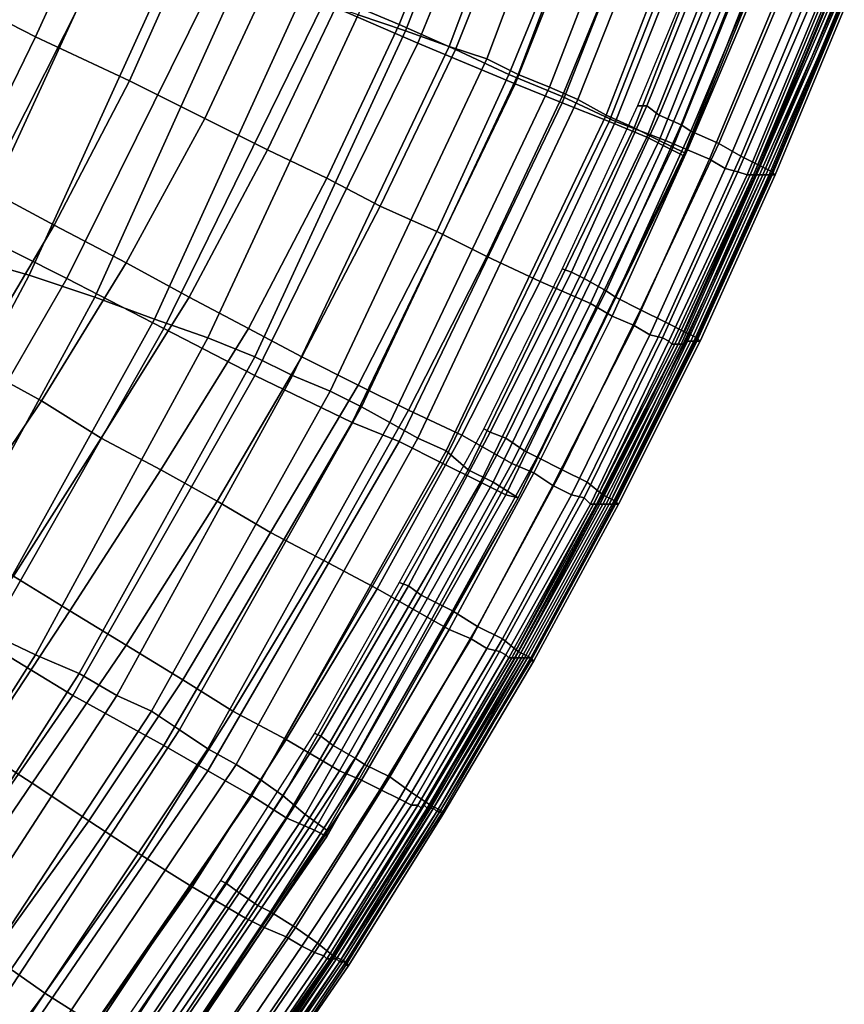
# Model space of a CAD drawing. Extents: x 0 to 0.533, y -0.181 to 0.182.
# Drawn here: x 0.494 to 0.52, y -0.098 to -0.066 of the extents above; entities that cross this region are included whole.
import ezdxf

# ---------------------------------------------------------------- set-up
doc = ezdxf.new("R2010")
doc.units = 0
doc.layers.add('COVER_1', color=7, linetype='CONTINUOUS')
doc.layers.add('PORCELAIN_1', color=7, linetype='CONTINUOUS')

msp = doc.modelspace()

# ---------------------------------------------------------------- linework, layer by layer
at = {"layer": 'COVER_1'}
for points in [[(0.4911, -0.0651, 0.4442), (0.4931, -0.0606, 0.4442), (0.4965, -0.0622, 0.4441), (0.4944, -0.0668, 0.4441)], [(0.5041, -0.0656, 0.4438), (0.5061, -0.0607, 0.4438), (0.508, -0.0614, 0.4438), (0.506, -0.0664, 0.4438)], [(0.508, -0.0614, 0.4438), (0.5098, -0.0622, 0.4437), (0.5078, -0.0672, 0.4437), (0.506, -0.0664, 0.4438)], [(0.4974, -0.0682, 0.444), (0.4944, -0.0668, 0.4441), (0.4965, -0.0622, 0.4441), (0.4995, -0.0635, 0.444)], [(0.5116, -0.0629, 0.4436), (0.5095, -0.068, 0.4436), (0.5078, -0.0672, 0.4437), (0.5098, -0.0622, 0.4437)], [(0.5112, -0.0687, 0.4436), (0.5095, -0.068, 0.4436), (0.5116, -0.0629, 0.4436), (0.5133, -0.0636, 0.4436)], [(0.502, -0.0647, 0.4439), (0.4998, -0.0694, 0.4439), (0.4974, -0.0682, 0.444), (0.4995, -0.0635, 0.444)], [(0.515, -0.0642, 0.4435), (0.5129, -0.0695, 0.4435), (0.5112, -0.0687, 0.4436), (0.5133, -0.0636, 0.4436)], [(0.5139, -0.069, 0.4246), (0.516, -0.0638, 0.4246), (0.5158, -0.0637, 0.4253), (0.5136, -0.069, 0.4253)], [(0.5139, -0.069, 0.4246), (0.5143, -0.0693, 0.4241), (0.5165, -0.064, 0.4241), (0.516, -0.0638, 0.4246)], [(0.5165, -0.064, 0.4241), (0.5143, -0.0693, 0.4241), (0.515, -0.0696, 0.4239), (0.5171, -0.0643, 0.4239)], [(0.5129, -0.0695, 0.4435), (0.515, -0.0642, 0.4435), (0.5167, -0.0649, 0.4435), (0.5145, -0.0701, 0.4435)], [(0.515, -0.0696, 0.4239), (0.5153, -0.0698, 0.4239), (0.5175, -0.0646, 0.4239), (0.5171, -0.0643, 0.4239)], [(0.5184, -0.065, 0.4241), (0.5175, -0.0646, 0.4239), (0.5153, -0.0698, 0.4239), (0.5162, -0.0702, 0.4241)], [(0.4998, -0.0694, 0.4439), (0.502, -0.0647, 0.4439), (0.5041, -0.0656, 0.4438), (0.5018, -0.0704, 0.4438)], [(0.5152, -0.0704, 0.4434), (0.5145, -0.0701, 0.4435), (0.5167, -0.0649, 0.4435), (0.5174, -0.0652, 0.4434)], [(0.4922, -0.0713, 0.4441), (0.489, -0.0696, 0.4442), (0.4911, -0.0651, 0.4442), (0.4944, -0.0668, 0.4441)], [(0.5181, -0.0654, 0.4432), (0.5159, -0.0707, 0.4431), (0.5152, -0.0704, 0.4434), (0.5174, -0.0652, 0.4434)], [(0.5169, -0.0706, 0.4245), (0.5191, -0.0653, 0.4245), (0.5184, -0.065, 0.4241), (0.5162, -0.0702, 0.4241)], [(0.5169, -0.0706, 0.4245), (0.5175, -0.0709, 0.4251), (0.5197, -0.0656, 0.4251), (0.5191, -0.0653, 0.4245)], [(0.5041, -0.0656, 0.4438), (0.506, -0.0664, 0.4438), (0.5037, -0.0713, 0.4438), (0.5018, -0.0704, 0.4438)], [(0.5159, -0.0707, 0.4431), (0.5181, -0.0654, 0.4432), (0.5187, -0.0656, 0.4427), (0.5164, -0.071, 0.4427)], [(0.5168, -0.0711, 0.4421), (0.5164, -0.071, 0.4427), (0.5187, -0.0656, 0.4427), (0.5191, -0.0658, 0.4421)], [(0.5197, -0.0656, 0.4251), (0.5175, -0.0709, 0.4251), (0.5179, -0.0711, 0.426), (0.5201, -0.0658, 0.426)], [(0.5193, -0.0659, 0.4414), (0.5171, -0.0712, 0.4414), (0.5168, -0.0711, 0.4421), (0.5191, -0.0658, 0.4421)], [(0.5171, -0.0712, 0.4414), (0.5193, -0.0659, 0.4414), (0.5194, -0.0659, 0.4406), (0.5172, -0.0712, 0.4406)], [(0.5173, -0.0712, 0.4394), (0.5172, -0.0712, 0.4406), (0.5194, -0.0659, 0.4406), (0.5195, -0.0659, 0.4394)], [(0.5173, -0.0712, 0.4382), (0.5196, -0.0659, 0.4382), (0.5196, -0.0659, 0.437), (0.5174, -0.0712, 0.437)], [(0.5196, -0.0659, 0.4382), (0.5173, -0.0712, 0.4382), (0.5173, -0.0712, 0.4394), (0.5195, -0.0659, 0.4394)], [(0.5174, -0.0712, 0.4358), (0.5174, -0.0712, 0.437), (0.5196, -0.0659, 0.437), (0.5197, -0.0659, 0.4358)], [(0.5198, -0.066, 0.4346), (0.5175, -0.0712, 0.4347), (0.5174, -0.0712, 0.4358), (0.5197, -0.0659, 0.4358)], [(0.5175, -0.0712, 0.4347), (0.5198, -0.066, 0.4346), (0.5198, -0.0659, 0.4335), (0.5176, -0.0712, 0.4335)], [(0.5198, -0.0659, 0.4335), (0.5199, -0.0659, 0.4324), (0.5176, -0.0712, 0.4324), (0.5176, -0.0712, 0.4335)], [(0.52, -0.066, 0.4313), (0.5177, -0.0712, 0.4313), (0.5176, -0.0712, 0.4324), (0.5199, -0.0659, 0.4324)], [(0.5177, -0.0712, 0.4313), (0.52, -0.066, 0.4313), (0.52, -0.0659, 0.4302), (0.5178, -0.0712, 0.4303)], [(0.5178, -0.0712, 0.4303), (0.52, -0.0659, 0.4302), (0.5201, -0.0659, 0.4292), (0.5179, -0.0712, 0.4292)], [(0.5179, -0.0711, 0.426), (0.518, -0.0712, 0.4271), (0.5202, -0.0659, 0.427), (0.5201, -0.0658, 0.426)], [(0.5179, -0.0712, 0.4281), (0.5179, -0.0712, 0.4292), (0.5201, -0.0659, 0.4292), (0.5201, -0.0659, 0.4281)], [(0.5202, -0.0659, 0.427), (0.518, -0.0712, 0.4271), (0.5179, -0.0712, 0.4281), (0.5201, -0.0659, 0.4281)], [(0.5078, -0.0672, 0.4437), (0.5054, -0.0722, 0.4437), (0.5037, -0.0713, 0.4438), (0.506, -0.0664, 0.4438)], [(0.4974, -0.0682, 0.444), (0.495, -0.0728, 0.444), (0.4922, -0.0713, 0.4441), (0.4944, -0.0668, 0.4441)], [(0.5072, -0.073, 0.4437), (0.5054, -0.0722, 0.4437), (0.5078, -0.0672, 0.4437), (0.5095, -0.068, 0.4436)], [(0.5112, -0.0687, 0.4436), (0.5088, -0.0738, 0.4436), (0.5072, -0.073, 0.4437), (0.5095, -0.068, 0.4436)], [(0.495, -0.0728, 0.444), (0.4974, -0.0682, 0.444), (0.4998, -0.0694, 0.4439), (0.4973, -0.074, 0.4439)], [(0.5088, -0.0738, 0.4436), (0.5112, -0.0687, 0.4436), (0.5129, -0.0695, 0.4435), (0.5105, -0.0746, 0.4435)], [(0.5139, -0.069, 0.4246), (0.5136, -0.069, 0.4253), (0.5112, -0.0742, 0.4253), (0.5115, -0.0743, 0.4246)], [(0.5119, -0.0745, 0.4241), (0.5143, -0.0693, 0.4241), (0.5139, -0.069, 0.4246), (0.5115, -0.0743, 0.4246)], [(0.5143, -0.0693, 0.4241), (0.5119, -0.0745, 0.4241), (0.5126, -0.0749, 0.4239), (0.515, -0.0696, 0.4239)], [(0.4998, -0.0694, 0.4439), (0.5018, -0.0704, 0.4438), (0.4993, -0.0751, 0.4439), (0.4973, -0.074, 0.4439)], [(0.5121, -0.0753, 0.4435), (0.5105, -0.0746, 0.4435), (0.5129, -0.0695, 0.4435), (0.5145, -0.0701, 0.4435)], [(0.5126, -0.0749, 0.4239), (0.5129, -0.0751, 0.4239), (0.5153, -0.0698, 0.4239), (0.515, -0.0696, 0.4239)], [(0.5153, -0.0698, 0.4239), (0.5129, -0.0751, 0.4239), (0.5137, -0.0755, 0.4241), (0.5162, -0.0702, 0.4241)], [(0.5152, -0.0704, 0.4434), (0.5128, -0.0757, 0.4434), (0.5121, -0.0753, 0.4435), (0.5145, -0.0701, 0.4435)], [(0.5169, -0.0706, 0.4245), (0.5162, -0.0702, 0.4241), (0.5137, -0.0755, 0.4241), (0.5145, -0.0759, 0.4245)], [(0.5037, -0.0713, 0.4438), (0.5012, -0.0761, 0.4438), (0.4993, -0.0751, 0.4439), (0.5018, -0.0704, 0.4438)], [(0.5128, -0.0757, 0.4434), (0.5152, -0.0704, 0.4434), (0.5159, -0.0707, 0.4431), (0.5135, -0.076, 0.4431)], [(0.5151, -0.0762, 0.4252), (0.5175, -0.0709, 0.4251), (0.5169, -0.0706, 0.4245), (0.5145, -0.0759, 0.4245)], [(0.514, -0.0763, 0.4427), (0.5135, -0.076, 0.4431), (0.5159, -0.0707, 0.4431), (0.5164, -0.071, 0.4427)], [(0.5175, -0.0709, 0.4251), (0.5151, -0.0762, 0.4252), (0.5155, -0.0764, 0.426), (0.5179, -0.0711, 0.426)], [(0.5168, -0.0711, 0.4421), (0.5144, -0.0764, 0.4421), (0.514, -0.0763, 0.4427), (0.5164, -0.071, 0.4427)], [(0.5144, -0.0764, 0.4421), (0.5168, -0.0711, 0.4421), (0.5171, -0.0712, 0.4414), (0.5146, -0.0765, 0.4414)], [(0.5147, -0.0766, 0.4406), (0.5146, -0.0765, 0.4414), (0.5171, -0.0712, 0.4414), (0.5172, -0.0712, 0.4406)], [(0.5173, -0.0712, 0.4394), (0.5148, -0.0766, 0.4394), (0.5147, -0.0766, 0.4406), (0.5172, -0.0712, 0.4406)], [(0.5148, -0.0766, 0.4394), (0.5173, -0.0712, 0.4394), (0.5173, -0.0712, 0.4382), (0.5149, -0.0766, 0.4382)], [(0.5149, -0.0766, 0.4371), (0.5149, -0.0766, 0.4382), (0.5173, -0.0712, 0.4382), (0.5174, -0.0712, 0.437)], [(0.5174, -0.0712, 0.4358), (0.515, -0.0766, 0.4359), (0.5149, -0.0766, 0.4371), (0.5174, -0.0712, 0.437)], [(0.515, -0.0766, 0.4359), (0.5174, -0.0712, 0.4358), (0.5175, -0.0712, 0.4347), (0.5151, -0.0766, 0.4347)], [(0.5175, -0.0712, 0.4347), (0.5176, -0.0712, 0.4335), (0.5151, -0.0765, 0.4336), (0.5151, -0.0766, 0.4347)], [(0.5176, -0.0712, 0.4324), (0.5152, -0.0765, 0.4325), (0.5151, -0.0765, 0.4336), (0.5176, -0.0712, 0.4335)], [(0.5152, -0.0765, 0.4325), (0.5176, -0.0712, 0.4324), (0.5177, -0.0712, 0.4313), (0.5153, -0.0765, 0.4314)], [(0.5153, -0.0765, 0.4314), (0.5177, -0.0712, 0.4313), (0.5178, -0.0712, 0.4303), (0.5154, -0.0765, 0.4303)], [(0.5154, -0.0765, 0.4292), (0.5154, -0.0765, 0.4303), (0.5178, -0.0712, 0.4303), (0.5179, -0.0712, 0.4292)], [(0.5179, -0.0712, 0.4281), (0.5155, -0.0765, 0.4281), (0.5154, -0.0765, 0.4292), (0.5179, -0.0712, 0.4292)], [(0.5155, -0.0764, 0.426), (0.5156, -0.0765, 0.4271), (0.518, -0.0712, 0.4271), (0.5179, -0.0711, 0.426)], [(0.5155, -0.0765, 0.4281), (0.5179, -0.0712, 0.4281), (0.518, -0.0712, 0.4271), (0.5156, -0.0765, 0.4271)], [(0.4897, -0.0757, 0.4441), (0.4922, -0.0713, 0.4441), (0.495, -0.0728, 0.444), (0.4924, -0.0772, 0.444)], [(0.5029, -0.077, 0.4437), (0.5012, -0.0761, 0.4438), (0.5037, -0.0713, 0.4438), (0.5054, -0.0722, 0.4437)], [(0.5072, -0.073, 0.4437), (0.5047, -0.0779, 0.4437), (0.5029, -0.077, 0.4437), (0.5054, -0.0722, 0.4437)], [(0.495, -0.0728, 0.444), (0.4973, -0.074, 0.4439), (0.4946, -0.0784, 0.4439), (0.4924, -0.0772, 0.444)], [(0.5047, -0.0779, 0.4437), (0.5072, -0.073, 0.4437), (0.5088, -0.0738, 0.4436), (0.5063, -0.0787, 0.4436)], [(0.4993, -0.0751, 0.4439), (0.4965, -0.0796, 0.4439), (0.4946, -0.0784, 0.4439), (0.4973, -0.074, 0.4439)], [(0.508, -0.0795, 0.4436), (0.5063, -0.0787, 0.4436), (0.5088, -0.0738, 0.4436), (0.5105, -0.0746, 0.4435)], [(0.5089, -0.0794, 0.4246), (0.5115, -0.0743, 0.4246), (0.5112, -0.0742, 0.4253), (0.5087, -0.0793, 0.4253)], [(0.5089, -0.0794, 0.4246), (0.5094, -0.0796, 0.4241), (0.5119, -0.0745, 0.4241), (0.5115, -0.0743, 0.4246)], [(0.5121, -0.0753, 0.4435), (0.5096, -0.0804, 0.4435), (0.508, -0.0795, 0.4436), (0.5105, -0.0746, 0.4435)], [(0.5119, -0.0745, 0.4241), (0.5094, -0.0796, 0.4241), (0.51, -0.08, 0.4239), (0.5126, -0.0749, 0.4239)], [(0.51, -0.08, 0.4239), (0.5104, -0.0802, 0.4239), (0.5129, -0.0751, 0.4239), (0.5126, -0.0749, 0.4239)], [(0.4984, -0.0806, 0.4438), (0.4965, -0.0796, 0.4439), (0.4993, -0.0751, 0.4439), (0.5012, -0.0761, 0.4438)], [(0.5096, -0.0804, 0.4435), (0.5121, -0.0753, 0.4435), (0.5128, -0.0757, 0.4434), (0.5103, -0.0807, 0.4434)], [(0.5129, -0.0751, 0.4239), (0.5104, -0.0802, 0.4239), (0.5112, -0.0806, 0.4241), (0.5137, -0.0755, 0.4241)], [(0.5137, -0.0755, 0.4241), (0.5112, -0.0806, 0.4241), (0.512, -0.081, 0.4245), (0.5145, -0.0759, 0.4245)], [(0.5109, -0.0811, 0.4431), (0.5103, -0.0807, 0.4434), (0.5128, -0.0757, 0.4434), (0.5135, -0.076, 0.4431)], [(0.5151, -0.0762, 0.4252), (0.5145, -0.0759, 0.4245), (0.512, -0.081, 0.4245), (0.5125, -0.0814, 0.4252)], [(0.5029, -0.077, 0.4437), (0.5002, -0.0816, 0.4437), (0.4984, -0.0806, 0.4438), (0.5012, -0.0761, 0.4438)], [(0.514, -0.0763, 0.4427), (0.5115, -0.0814, 0.4427), (0.5109, -0.0811, 0.4431), (0.5135, -0.076, 0.4431)], [(0.5115, -0.0814, 0.4427), (0.514, -0.0763, 0.4427), (0.5144, -0.0764, 0.4421), (0.5119, -0.0815, 0.4421)], [(0.5129, -0.0816, 0.4261), (0.5155, -0.0764, 0.426), (0.5151, -0.0762, 0.4252), (0.5125, -0.0814, 0.4252)], [(0.5121, -0.0817, 0.4414), (0.5119, -0.0815, 0.4421), (0.5144, -0.0764, 0.4421), (0.5146, -0.0765, 0.4414)], [(0.5147, -0.0766, 0.4406), (0.5122, -0.0817, 0.4407), (0.5121, -0.0817, 0.4414), (0.5146, -0.0765, 0.4414)], [(0.5123, -0.0817, 0.4383), (0.5122, -0.0817, 0.4395), (0.5148, -0.0766, 0.4394), (0.5149, -0.0766, 0.4382)], [(0.5122, -0.0817, 0.4407), (0.5147, -0.0766, 0.4406), (0.5148, -0.0766, 0.4394), (0.5122, -0.0817, 0.4395)], [(0.5149, -0.0766, 0.4371), (0.5124, -0.0817, 0.4371), (0.5123, -0.0817, 0.4383), (0.5149, -0.0766, 0.4382)], [(0.5124, -0.0817, 0.4371), (0.5149, -0.0766, 0.4371), (0.515, -0.0766, 0.4359), (0.5124, -0.0817, 0.4359)], [(0.515, -0.0766, 0.4359), (0.5151, -0.0766, 0.4347), (0.5125, -0.0817, 0.4347), (0.5124, -0.0817, 0.4359)], [(0.5151, -0.0765, 0.4336), (0.5126, -0.0817, 0.4336), (0.5125, -0.0817, 0.4347), (0.5151, -0.0766, 0.4347)], [(0.5126, -0.0817, 0.4336), (0.5151, -0.0765, 0.4336), (0.5152, -0.0765, 0.4325), (0.5127, -0.0817, 0.4325)], [(0.5128, -0.0817, 0.4303), (0.5127, -0.0817, 0.4314), (0.5153, -0.0765, 0.4314), (0.5154, -0.0765, 0.4303)], [(0.5127, -0.0817, 0.4325), (0.5152, -0.0765, 0.4325), (0.5153, -0.0765, 0.4314), (0.5127, -0.0817, 0.4314)], [(0.5154, -0.0765, 0.4292), (0.5129, -0.0817, 0.4292), (0.5128, -0.0817, 0.4303), (0.5154, -0.0765, 0.4303)], [(0.5155, -0.0764, 0.426), (0.5129, -0.0816, 0.4261), (0.513, -0.0817, 0.4271), (0.5156, -0.0765, 0.4271)], [(0.513, -0.0817, 0.4271), (0.5129, -0.0817, 0.4281), (0.5155, -0.0765, 0.4281), (0.5156, -0.0765, 0.4271)], [(0.5129, -0.0817, 0.4292), (0.5154, -0.0765, 0.4292), (0.5155, -0.0765, 0.4281), (0.5129, -0.0817, 0.4281)], [(0.4946, -0.0784, 0.4439), (0.4917, -0.0827, 0.444), (0.4896, -0.0814, 0.4441), (0.4924, -0.0772, 0.444)], [(0.5002, -0.0816, 0.4437), (0.5029, -0.077, 0.4437), (0.5047, -0.0779, 0.4437), (0.5019, -0.0826, 0.4437)], [(0.5036, -0.0835, 0.4436), (0.5019, -0.0826, 0.4437), (0.5047, -0.0779, 0.4437), (0.5063, -0.0787, 0.4436)], [(0.4937, -0.084, 0.4439), (0.4917, -0.0827, 0.444), (0.4946, -0.0784, 0.4439), (0.4965, -0.0796, 0.4439)], [(0.508, -0.0795, 0.4436), (0.5053, -0.0844, 0.4436), (0.5036, -0.0835, 0.4436), (0.5063, -0.0787, 0.4436)], [(0.5089, -0.0794, 0.4246), (0.5087, -0.0793, 0.4253), (0.506, -0.0842, 0.4253), (0.5063, -0.0843, 0.4246)], [(0.5067, -0.0846, 0.4241), (0.5094, -0.0796, 0.4241), (0.5089, -0.0794, 0.4246), (0.5063, -0.0843, 0.4246)], [(0.4984, -0.0806, 0.4438), (0.4955, -0.0851, 0.4438), (0.4937, -0.084, 0.4439), (0.4965, -0.0796, 0.4439)], [(0.5053, -0.0844, 0.4436), (0.508, -0.0795, 0.4436), (0.5096, -0.0804, 0.4435), (0.5069, -0.0853, 0.4435)], [(0.5094, -0.0796, 0.4241), (0.5067, -0.0846, 0.4241), (0.5073, -0.0849, 0.4239), (0.51, -0.08, 0.4239)], [(0.5073, -0.0849, 0.4239), (0.5077, -0.0851, 0.4239), (0.5104, -0.0802, 0.4239), (0.51, -0.08, 0.4239)], [(0.5085, -0.0856, 0.4241), (0.5112, -0.0806, 0.4241), (0.5104, -0.0802, 0.4239), (0.5077, -0.0851, 0.4239)], [(0.4955, -0.0851, 0.4438), (0.4984, -0.0806, 0.4438), (0.5002, -0.0816, 0.4437), (0.4973, -0.0862, 0.4438)], [(0.5076, -0.0857, 0.4434), (0.5069, -0.0853, 0.4435), (0.5096, -0.0804, 0.4435), (0.5103, -0.0807, 0.4434)], [(0.5112, -0.0806, 0.4241), (0.5085, -0.0856, 0.4241), (0.5093, -0.086, 0.4245), (0.512, -0.081, 0.4245)], [(0.5109, -0.0811, 0.4431), (0.5083, -0.086, 0.4431), (0.5076, -0.0857, 0.4434), (0.5103, -0.0807, 0.4434)], [(0.512, -0.081, 0.4245), (0.5093, -0.086, 0.4245), (0.5098, -0.0864, 0.4252), (0.5125, -0.0814, 0.4252)], [(0.5083, -0.086, 0.4431), (0.5109, -0.0811, 0.4431), (0.5115, -0.0814, 0.4427), (0.5088, -0.0863, 0.4427)], [(0.4991, -0.0873, 0.4437), (0.4973, -0.0862, 0.4438), (0.5002, -0.0816, 0.4437), (0.5019, -0.0826, 0.4437)], [(0.5092, -0.0864, 0.4421), (0.5088, -0.0863, 0.4427), (0.5115, -0.0814, 0.4427), (0.5119, -0.0815, 0.4421)], [(0.5121, -0.0817, 0.4414), (0.5094, -0.0865, 0.4414), (0.5092, -0.0864, 0.4421), (0.5119, -0.0815, 0.4421)], [(0.5129, -0.0816, 0.4261), (0.5125, -0.0814, 0.4252), (0.5098, -0.0864, 0.4252), (0.5102, -0.0866, 0.4261)], [(0.5103, -0.0867, 0.4271), (0.513, -0.0817, 0.4271), (0.5129, -0.0816, 0.4261), (0.5102, -0.0866, 0.4261)], [(0.5094, -0.0865, 0.4414), (0.5121, -0.0817, 0.4414), (0.5122, -0.0817, 0.4407), (0.5095, -0.0866, 0.4407)], [(0.5096, -0.0866, 0.4395), (0.5095, -0.0866, 0.4407), (0.5122, -0.0817, 0.4407), (0.5122, -0.0817, 0.4395)], [(0.5096, -0.0866, 0.4383), (0.5123, -0.0817, 0.4383), (0.5124, -0.0817, 0.4371), (0.5097, -0.0866, 0.4371)], [(0.5123, -0.0817, 0.4383), (0.5096, -0.0866, 0.4383), (0.5096, -0.0866, 0.4395), (0.5122, -0.0817, 0.4395)], [(0.5124, -0.0817, 0.4371), (0.5124, -0.0817, 0.4359), (0.5098, -0.0866, 0.436), (0.5097, -0.0866, 0.4371)], [(0.5125, -0.0817, 0.4347), (0.5098, -0.0866, 0.4348), (0.5098, -0.0866, 0.436), (0.5124, -0.0817, 0.4359)], [(0.5098, -0.0866, 0.4348), (0.5125, -0.0817, 0.4347), (0.5126, -0.0817, 0.4336), (0.5099, -0.0866, 0.4337)], [(0.5099, -0.0866, 0.4337), (0.5126, -0.0817, 0.4336), (0.5127, -0.0817, 0.4325), (0.51, -0.0866, 0.4325)], [(0.51, -0.0866, 0.4314), (0.51, -0.0866, 0.4325), (0.5127, -0.0817, 0.4325), (0.5127, -0.0817, 0.4314)], [(0.5128, -0.0817, 0.4303), (0.5101, -0.0866, 0.4303), (0.51, -0.0866, 0.4314), (0.5127, -0.0817, 0.4314)], [(0.5101, -0.0866, 0.4303), (0.5128, -0.0817, 0.4303), (0.5129, -0.0817, 0.4292), (0.5102, -0.0866, 0.4293)], [(0.5102, -0.0867, 0.4282), (0.5102, -0.0866, 0.4293), (0.5129, -0.0817, 0.4292), (0.5129, -0.0817, 0.4281)], [(0.513, -0.0817, 0.4271), (0.5103, -0.0867, 0.4271), (0.5102, -0.0867, 0.4282), (0.5129, -0.0817, 0.4281)], [(0.5036, -0.0835, 0.4436), (0.5007, -0.0883, 0.4436), (0.4991, -0.0873, 0.4437), (0.5019, -0.0826, 0.4437)], [(0.5007, -0.0883, 0.4436), (0.5036, -0.0835, 0.4436), (0.5053, -0.0844, 0.4436), (0.5024, -0.0892, 0.4436)], [(0.4907, -0.0883, 0.4439), (0.4937, -0.084, 0.4439), (0.4955, -0.0851, 0.4438), (0.4926, -0.0895, 0.4439)], [(0.5041, -0.0902, 0.4435), (0.5024, -0.0892, 0.4436), (0.5053, -0.0844, 0.4436), (0.5069, -0.0853, 0.4435)], [(0.506, -0.0842, 0.4253), (0.5033, -0.089, 0.4253), (0.5035, -0.0891, 0.4246), (0.5063, -0.0843, 0.4246)], [(0.5067, -0.0846, 0.4241), (0.5063, -0.0843, 0.4246), (0.5035, -0.0891, 0.4246), (0.5039, -0.0894, 0.4241)], [(0.5046, -0.0898, 0.4239), (0.5073, -0.0849, 0.4239), (0.5067, -0.0846, 0.4241), (0.5039, -0.0894, 0.4241)], [(0.5073, -0.0849, 0.4239), (0.5046, -0.0898, 0.4239), (0.5049, -0.09, 0.4239), (0.5077, -0.0851, 0.4239)], [(0.4943, -0.0906, 0.4438), (0.4926, -0.0895, 0.4439), (0.4955, -0.0851, 0.4438), (0.4973, -0.0862, 0.4438)], [(0.5076, -0.0857, 0.4434), (0.5048, -0.0905, 0.4434), (0.5041, -0.0902, 0.4435), (0.5069, -0.0853, 0.4435)], [(0.5049, -0.09, 0.4239), (0.5057, -0.0904, 0.4241), (0.5085, -0.0856, 0.4241), (0.5077, -0.0851, 0.4239)], [(0.5048, -0.0905, 0.4434), (0.5076, -0.0857, 0.4434), (0.5083, -0.086, 0.4431), (0.5054, -0.0908, 0.4431)], [(0.5064, -0.0909, 0.4245), (0.5093, -0.086, 0.4245), (0.5085, -0.0856, 0.4241), (0.5057, -0.0904, 0.4241)], [(0.506, -0.0911, 0.4427), (0.5054, -0.0908, 0.4431), (0.5083, -0.086, 0.4431), (0.5088, -0.0863, 0.4427)], [(0.5093, -0.086, 0.4245), (0.5064, -0.0909, 0.4245), (0.507, -0.0913, 0.4252), (0.5098, -0.0864, 0.4252)], [(0.4991, -0.0873, 0.4437), (0.4961, -0.0918, 0.4437), (0.4943, -0.0906, 0.4438), (0.4973, -0.0862, 0.4438)], [(0.5092, -0.0864, 0.4421), (0.5064, -0.0913, 0.4421), (0.506, -0.0911, 0.4427), (0.5088, -0.0863, 0.4427)], [(0.5064, -0.0913, 0.4421), (0.5092, -0.0864, 0.4421), (0.5094, -0.0865, 0.4414), (0.5066, -0.0913, 0.4414)], [(0.5067, -0.0914, 0.4407), (0.5066, -0.0913, 0.4414), (0.5094, -0.0865, 0.4414), (0.5095, -0.0866, 0.4407)], [(0.5096, -0.0866, 0.4395), (0.5068, -0.0913, 0.4395), (0.5067, -0.0914, 0.4407), (0.5095, -0.0866, 0.4407)], [(0.5068, -0.0913, 0.4395), (0.5096, -0.0866, 0.4395), (0.5096, -0.0866, 0.4383), (0.5068, -0.0913, 0.4383)], [(0.5096, -0.0866, 0.4383), (0.5097, -0.0866, 0.4371), (0.5069, -0.0914, 0.4372), (0.5068, -0.0913, 0.4383)], [(0.5098, -0.0866, 0.436), (0.5069, -0.0914, 0.436), (0.5069, -0.0914, 0.4372), (0.5097, -0.0866, 0.4371)], [(0.5069, -0.0914, 0.436), (0.5098, -0.0866, 0.436), (0.5098, -0.0866, 0.4348), (0.507, -0.0914, 0.4348)], [(0.5098, -0.0864, 0.4252), (0.507, -0.0913, 0.4252), (0.5074, -0.0915, 0.4261), (0.5102, -0.0866, 0.4261)], [(0.507, -0.0914, 0.4348), (0.5098, -0.0866, 0.4348), (0.5099, -0.0866, 0.4337), (0.5071, -0.0914, 0.4337)], [(0.5071, -0.0914, 0.4326), (0.5071, -0.0914, 0.4337), (0.5099, -0.0866, 0.4337), (0.51, -0.0866, 0.4325)], [(0.51, -0.0866, 0.4314), (0.5072, -0.0915, 0.4315), (0.5071, -0.0914, 0.4326), (0.51, -0.0866, 0.4325)], [(0.5073, -0.0915, 0.4293), (0.5072, -0.0915, 0.4304), (0.5101, -0.0866, 0.4303), (0.5102, -0.0866, 0.4293)], [(0.5072, -0.0915, 0.4315), (0.51, -0.0866, 0.4314), (0.5101, -0.0866, 0.4303), (0.5072, -0.0915, 0.4304)], [(0.5102, -0.0867, 0.4282), (0.5073, -0.0915, 0.4282), (0.5073, -0.0915, 0.4293), (0.5102, -0.0866, 0.4293)], [(0.5103, -0.0867, 0.4271), (0.5102, -0.0866, 0.4261), (0.5074, -0.0915, 0.4261), (0.5074, -0.0916, 0.4271)], [(0.5073, -0.0915, 0.4282), (0.5102, -0.0867, 0.4282), (0.5103, -0.0867, 0.4271), (0.5074, -0.0916, 0.4271)], [(0.4961, -0.0918, 0.4437), (0.4991, -0.0873, 0.4437), (0.5007, -0.0883, 0.4436), (0.4978, -0.0929, 0.4437)], [(0.4994, -0.0939, 0.4436), (0.4978, -0.0929, 0.4437), (0.5007, -0.0883, 0.4436), (0.5024, -0.0892, 0.4436)], [(0.5003, -0.0937, 0.4253), (0.5005, -0.0938, 0.4246), (0.5035, -0.0891, 0.4246), (0.5033, -0.089, 0.4253)], [(0.5035, -0.0891, 0.4246), (0.5005, -0.0938, 0.4246), (0.5009, -0.0941, 0.4241), (0.5039, -0.0894, 0.4241)], [(0.5041, -0.0902, 0.4435), (0.5011, -0.0949, 0.4435), (0.4994, -0.0939, 0.4436), (0.5024, -0.0892, 0.4436)], [(0.5046, -0.0898, 0.4239), (0.5039, -0.0894, 0.4241), (0.5009, -0.0941, 0.4241), (0.5015, -0.0945, 0.4239)], [(0.4943, -0.0906, 0.4438), (0.4913, -0.095, 0.4438), (0.4895, -0.0937, 0.4439), (0.4926, -0.0895, 0.4439)], [(0.5019, -0.0947, 0.4239), (0.5049, -0.09, 0.4239), (0.5046, -0.0898, 0.4239), (0.5015, -0.0945, 0.4239)], [(0.5049, -0.09, 0.4239), (0.5019, -0.0947, 0.4239), (0.5027, -0.0952, 0.4241), (0.5057, -0.0904, 0.4241)], [(0.5011, -0.0949, 0.4435), (0.5041, -0.0902, 0.4435), (0.5048, -0.0905, 0.4434), (0.5017, -0.0952, 0.4434)], [(0.5027, -0.0952, 0.4241), (0.5034, -0.0957, 0.4245), (0.5064, -0.0909, 0.4245), (0.5057, -0.0904, 0.4241)], [(0.4913, -0.095, 0.4438), (0.4943, -0.0906, 0.4438), (0.4961, -0.0918, 0.4437), (0.493, -0.0961, 0.4438)], [(0.5024, -0.0955, 0.4432), (0.5017, -0.0952, 0.4434), (0.5048, -0.0905, 0.4434), (0.5054, -0.0908, 0.4431)], [(0.506, -0.0911, 0.4427), (0.5029, -0.0958, 0.4428), (0.5024, -0.0955, 0.4432), (0.5054, -0.0908, 0.4431)], [(0.5039, -0.0961, 0.4252), (0.507, -0.0913, 0.4252), (0.5064, -0.0909, 0.4245), (0.5034, -0.0957, 0.4245)], [(0.5029, -0.0958, 0.4428), (0.506, -0.0911, 0.4427), (0.5064, -0.0913, 0.4421), (0.5033, -0.096, 0.4422)], [(0.5036, -0.0961, 0.4414), (0.5033, -0.096, 0.4422), (0.5064, -0.0913, 0.4421), (0.5066, -0.0913, 0.4414)], [(0.5067, -0.0914, 0.4407), (0.5037, -0.0962, 0.4407), (0.5036, -0.0961, 0.4414), (0.5066, -0.0913, 0.4414)], [(0.5037, -0.0962, 0.4407), (0.5067, -0.0914, 0.4407), (0.5068, -0.0913, 0.4395), (0.5038, -0.0962, 0.4395)], [(0.5068, -0.0913, 0.4395), (0.5068, -0.0913, 0.4383), (0.5038, -0.0962, 0.4383), (0.5038, -0.0962, 0.4395)], [(0.5069, -0.0914, 0.4372), (0.5039, -0.0962, 0.4372), (0.5038, -0.0962, 0.4383), (0.5068, -0.0913, 0.4383)], [(0.507, -0.0913, 0.4252), (0.5039, -0.0961, 0.4252), (0.5043, -0.0963, 0.4261), (0.5074, -0.0915, 0.4261)], [(0.5039, -0.0962, 0.436), (0.5069, -0.0914, 0.436), (0.507, -0.0914, 0.4348), (0.504, -0.0962, 0.4348)], [(0.5039, -0.0962, 0.4372), (0.5069, -0.0914, 0.4372), (0.5069, -0.0914, 0.436), (0.5039, -0.0962, 0.436)], [(0.504, -0.0962, 0.4337), (0.504, -0.0962, 0.4348), (0.507, -0.0914, 0.4348), (0.5071, -0.0914, 0.4337)], [(0.5071, -0.0914, 0.4326), (0.5041, -0.0963, 0.4326), (0.504, -0.0962, 0.4337), (0.5071, -0.0914, 0.4337)], [(0.5041, -0.0963, 0.4326), (0.5071, -0.0914, 0.4326), (0.5072, -0.0915, 0.4315), (0.5041, -0.0963, 0.4315)], [(0.5042, -0.0963, 0.4304), (0.5041, -0.0963, 0.4315), (0.5072, -0.0915, 0.4315), (0.5072, -0.0915, 0.4304)], [(0.5073, -0.0915, 0.4293), (0.5043, -0.0963, 0.4293), (0.5042, -0.0963, 0.4304), (0.5072, -0.0915, 0.4304)], [(0.5043, -0.0963, 0.4293), (0.5073, -0.0915, 0.4293), (0.5073, -0.0915, 0.4282), (0.5043, -0.0964, 0.4282)], [(0.5073, -0.0915, 0.4282), (0.5074, -0.0916, 0.4271), (0.5044, -0.0964, 0.4271), (0.5043, -0.0964, 0.4282)], [(0.5074, -0.0915, 0.4261), (0.5043, -0.0963, 0.4261), (0.5044, -0.0964, 0.4271), (0.5074, -0.0916, 0.4271)], [(0.4947, -0.0973, 0.4437), (0.493, -0.0961, 0.4438), (0.4961, -0.0918, 0.4437), (0.4978, -0.0929, 0.4437)], [(0.4994, -0.0939, 0.4436), (0.4963, -0.0983, 0.4436), (0.4947, -0.0973, 0.4437), (0.4978, -0.0929, 0.4437)], [(0.4971, -0.0984, 0.4253), (0.4973, -0.0985, 0.4246), (0.5005, -0.0938, 0.4246), (0.5003, -0.0937, 0.4253)], [(0.4977, -0.0988, 0.4241), (0.5009, -0.0941, 0.4241), (0.5005, -0.0938, 0.4246), (0.4973, -0.0985, 0.4246)], [(0.4963, -0.0983, 0.4436), (0.4994, -0.0939, 0.4436), (0.5011, -0.0949, 0.4435), (0.498, -0.0994, 0.4436)], [(0.5009, -0.0941, 0.4241), (0.4977, -0.0988, 0.4241), (0.4983, -0.0993, 0.4239), (0.5015, -0.0945, 0.4239)], [(0.5019, -0.0947, 0.4239), (0.5015, -0.0945, 0.4239), (0.4983, -0.0993, 0.4239), (0.4987, -0.0995, 0.4239)], [(0.4994, -0.1, 0.4241), (0.5027, -0.0952, 0.4241), (0.5019, -0.0947, 0.4239), (0.4987, -0.0995, 0.4239)], [(0.4986, -0.0998, 0.4434), (0.498, -0.0994, 0.4436), (0.5011, -0.0949, 0.4435), (0.5017, -0.0952, 0.4434)], [(0.5024, -0.0955, 0.4432), (0.4992, -0.1002, 0.4432), (0.4986, -0.0998, 0.4434), (0.5017, -0.0952, 0.4434)], [(0.5027, -0.0952, 0.4241), (0.4994, -0.1, 0.4241), (0.5001, -0.1005, 0.4245), (0.5034, -0.0957, 0.4245)], [(0.4992, -0.1002, 0.4432), (0.5024, -0.0955, 0.4432), (0.5029, -0.0958, 0.4428), (0.4997, -0.1005, 0.4428)], [(0.5001, -0.1005, 0.4245), (0.5007, -0.1009, 0.4252), (0.5039, -0.0961, 0.4252), (0.5034, -0.0957, 0.4245)], [(0.5001, -0.1007, 0.4422), (0.4997, -0.1005, 0.4428), (0.5029, -0.0958, 0.4428), (0.5033, -0.096, 0.4422)], [(0.5036, -0.0961, 0.4414), (0.5003, -0.1009, 0.4415), (0.5001, -0.1007, 0.4422), (0.5033, -0.096, 0.4422)], [(0.4947, -0.0973, 0.4437), (0.4915, -0.1016, 0.4437), (0.4899, -0.1004, 0.4438), (0.493, -0.0961, 0.4438)], [(0.5003, -0.1009, 0.4415), (0.5036, -0.0961, 0.4414), (0.5037, -0.0962, 0.4407), (0.5005, -0.1009, 0.4407)], [(0.5037, -0.0962, 0.4407), (0.5038, -0.0962, 0.4395), (0.5005, -0.1009, 0.4395), (0.5005, -0.1009, 0.4407)], [(0.5038, -0.0962, 0.4383), (0.5006, -0.101, 0.4383), (0.5005, -0.1009, 0.4395), (0.5038, -0.0962, 0.4395)], [(0.5006, -0.101, 0.4372), (0.5039, -0.0962, 0.4372), (0.5039, -0.0962, 0.436), (0.5007, -0.101, 0.436)], [(0.5006, -0.101, 0.4383), (0.5038, -0.0962, 0.4383), (0.5039, -0.0962, 0.4372), (0.5006, -0.101, 0.4372)], [(0.501, -0.1012, 0.4261), (0.5043, -0.0963, 0.4261), (0.5039, -0.0961, 0.4252), (0.5007, -0.1009, 0.4252)], [(0.5007, -0.101, 0.4348), (0.5007, -0.101, 0.436), (0.5039, -0.0962, 0.436), (0.504, -0.0962, 0.4348)], [(0.504, -0.0962, 0.4337), (0.5008, -0.101, 0.4337), (0.5007, -0.101, 0.4348), (0.504, -0.0962, 0.4348)], [(0.5008, -0.101, 0.4337), (0.504, -0.0962, 0.4337), (0.5041, -0.0963, 0.4326), (0.5008, -0.1011, 0.4326)], [(0.5009, -0.1011, 0.4315), (0.5008, -0.1011, 0.4326), (0.5041, -0.0963, 0.4326), (0.5041, -0.0963, 0.4315)], [(0.5009, -0.1011, 0.4304), (0.5042, -0.0963, 0.4304), (0.5043, -0.0963, 0.4293), (0.501, -0.1012, 0.4293)], [(0.5042, -0.0963, 0.4304), (0.5009, -0.1011, 0.4304), (0.5009, -0.1011, 0.4315), (0.5041, -0.0963, 0.4315)], [(0.5043, -0.0963, 0.4293), (0.5043, -0.0964, 0.4282), (0.5011, -0.1012, 0.4282), (0.501, -0.1012, 0.4293)], [(0.5043, -0.0963, 0.4261), (0.501, -0.1012, 0.4261), (0.5011, -0.1012, 0.4271), (0.5044, -0.0964, 0.4271)], [(0.5044, -0.0964, 0.4271), (0.5011, -0.1012, 0.4271), (0.5011, -0.1012, 0.4282), (0.5043, -0.0964, 0.4282)], [(0.4915, -0.1016, 0.4437), (0.4947, -0.0973, 0.4437), (0.4963, -0.0983, 0.4436), (0.4931, -0.1027, 0.4436)]]:
    msp.add_3dface(points, dxfattribs=at)
at = {"layer": 'PORCELAIN_1'}
for points in [[(0.5111, -0.056, 0.4189), (0.5066, -0.067, 0.4189), (0.5036, -0.0657, 0.4189), (0.508, -0.0549, 0.4189)], [(0.5047, -0.0661, 0.3606), (0.5062, -0.0666, 0.3679), (0.5104, -0.0558, 0.3678), (0.5088, -0.0554, 0.3604)], [(0.5117, -0.0562, 0.3742), (0.5104, -0.0558, 0.3678), (0.5062, -0.0666, 0.3679), (0.5076, -0.0671, 0.3743)], [(0.5111, -0.056, 0.4189), (0.5141, -0.0572, 0.4189), (0.5097, -0.0683, 0.4189), (0.5066, -0.067, 0.4189)], [(0.5117, -0.0562, 0.3742), (0.5076, -0.0671, 0.3743), (0.5088, -0.0675, 0.3801), (0.5129, -0.0566, 0.38)], [(0.5088, -0.0675, 0.3801), (0.5098, -0.068, 0.3854), (0.514, -0.0569, 0.3853), (0.5129, -0.0566, 0.38)], [(0.5151, -0.0573, 0.3901), (0.514, -0.0569, 0.3853), (0.5098, -0.068, 0.3854), (0.5108, -0.0684, 0.3902)], [(0.5112, -0.0689, 0.4186), (0.5097, -0.0683, 0.4189), (0.5141, -0.0572, 0.4189), (0.5156, -0.0577, 0.4186)], [(0.5151, -0.0573, 0.3901), (0.5108, -0.0684, 0.3902), (0.5117, -0.0688, 0.3949), (0.5161, -0.0577, 0.3948)], [(0.5171, -0.0583, 0.4179), (0.5127, -0.0695, 0.4179), (0.5112, -0.0689, 0.4186), (0.5156, -0.0577, 0.4186)], [(0.5117, -0.0688, 0.3949), (0.5126, -0.0693, 0.3994), (0.517, -0.058, 0.3993), (0.5161, -0.0577, 0.3948)], [(0.5179, -0.0584, 0.4035), (0.517, -0.058, 0.3993), (0.5126, -0.0693, 0.3994), (0.5135, -0.0697, 0.4036)], [(0.5171, -0.0583, 0.4179), (0.5184, -0.0587, 0.4168), (0.5139, -0.07, 0.4168), (0.5127, -0.0695, 0.4179)], [(0.5143, -0.0701, 0.4077), (0.5188, -0.0588, 0.4076), (0.5179, -0.0584, 0.4035), (0.5135, -0.0697, 0.4036)], [(0.5147, -0.0704, 0.4153), (0.5139, -0.07, 0.4168), (0.5184, -0.0587, 0.4168), (0.5193, -0.059, 0.4153)], [(0.5143, -0.0701, 0.4077), (0.5151, -0.0705, 0.4117), (0.5196, -0.0591, 0.4117), (0.5188, -0.0588, 0.4076)], [(0.5147, -0.0704, 0.4153), (0.5193, -0.059, 0.4153), (0.5197, -0.0592, 0.4135), (0.5151, -0.0706, 0.4135)], [(0.5197, -0.0592, 0.4135), (0.5196, -0.0591, 0.4117), (0.5151, -0.0705, 0.4117), (0.5151, -0.0706, 0.4135)], [(0.4922, -0.0729, 0.4189), (0.4889, -0.0712, 0.4189), (0.4937, -0.0615, 0.4189), (0.4972, -0.063, 0.4189)], [(0.4944, -0.0632, 0.3162), (0.4921, -0.0627, 0.3071), (0.4877, -0.0726, 0.3076), (0.4899, -0.0732, 0.3167)], [(0.5004, -0.0644, 0.4189), (0.4954, -0.0745, 0.4189), (0.4922, -0.0729, 0.4189), (0.4972, -0.063, 0.4189)], [(0.4921, -0.0738, 0.3258), (0.4967, -0.0638, 0.3253), (0.4944, -0.0632, 0.3162), (0.4899, -0.0732, 0.3167)], [(0.4921, -0.0738, 0.3258), (0.4942, -0.0744, 0.3348), (0.4988, -0.0643, 0.3344), (0.4967, -0.0638, 0.3253)], [(0.5009, -0.0649, 0.3435), (0.4988, -0.0643, 0.3344), (0.4942, -0.0744, 0.3348), (0.4963, -0.0751, 0.3438)], [(0.5004, -0.0644, 0.4189), (0.5036, -0.0657, 0.4189), (0.4985, -0.0761, 0.4189), (0.4954, -0.0745, 0.4189)], [(0.4982, -0.0758, 0.3526), (0.5029, -0.0655, 0.3523), (0.5009, -0.0649, 0.3435), (0.4963, -0.0751, 0.3438)], [(0.4982, -0.0758, 0.3526), (0.4999, -0.0764, 0.3609), (0.5047, -0.0661, 0.3606), (0.5029, -0.0655, 0.3523)], [(0.5014, -0.0776, 0.4189), (0.4985, -0.0761, 0.4189), (0.5036, -0.0657, 0.4189), (0.5066, -0.067, 0.4189)], [(0.5062, -0.0666, 0.3679), (0.5047, -0.0661, 0.3606), (0.4999, -0.0764, 0.3609), (0.5014, -0.077, 0.3682)], [(0.5062, -0.0666, 0.3679), (0.5014, -0.077, 0.3682), (0.5026, -0.0776, 0.3745), (0.5076, -0.0671, 0.3743)], [(0.5097, -0.0683, 0.4189), (0.5045, -0.0791, 0.4189), (0.5014, -0.0776, 0.4189), (0.5066, -0.067, 0.4189)], [(0.5026, -0.0776, 0.3745), (0.5038, -0.0781, 0.3803), (0.5088, -0.0675, 0.3801), (0.5076, -0.0671, 0.3743)], [(0.5098, -0.068, 0.3854), (0.5088, -0.0675, 0.3801), (0.5038, -0.0781, 0.3803), (0.5048, -0.0786, 0.3856)], [(0.5098, -0.068, 0.3854), (0.5048, -0.0786, 0.3856), (0.5057, -0.0791, 0.3903), (0.5108, -0.0684, 0.3902)], [(0.5097, -0.0683, 0.4189), (0.5112, -0.0689, 0.4186), (0.506, -0.0797, 0.4186), (0.5045, -0.0791, 0.4189)], [(0.5057, -0.0791, 0.3903), (0.5066, -0.0796, 0.395), (0.5117, -0.0688, 0.3949), (0.5108, -0.0684, 0.3902)], [(0.5074, -0.0804, 0.4179), (0.506, -0.0797, 0.4186), (0.5112, -0.0689, 0.4186), (0.5127, -0.0695, 0.4179)], [(0.5126, -0.0693, 0.3994), (0.5117, -0.0688, 0.3949), (0.5066, -0.0796, 0.395), (0.5075, -0.08, 0.3995)], [(0.5082, -0.0806, 0.4037), (0.5135, -0.0697, 0.4036), (0.5126, -0.0693, 0.3994), (0.5075, -0.08, 0.3995)], [(0.5139, -0.07, 0.4168), (0.5086, -0.081, 0.4168), (0.5074, -0.0804, 0.4179), (0.5127, -0.0695, 0.4179)], [(0.5082, -0.0806, 0.4037), (0.509, -0.081, 0.4077), (0.5143, -0.0701, 0.4077), (0.5135, -0.0697, 0.4036)], [(0.5139, -0.07, 0.4168), (0.5147, -0.0704, 0.4153), (0.5094, -0.0814, 0.4152), (0.5086, -0.081, 0.4168)], [(0.5151, -0.0705, 0.4117), (0.5143, -0.0701, 0.4077), (0.509, -0.081, 0.4077), (0.5098, -0.0815, 0.4117)], [(0.5098, -0.0815, 0.4135), (0.5094, -0.0814, 0.4152), (0.5147, -0.0704, 0.4153), (0.5151, -0.0706, 0.4135)], [(0.5098, -0.0815, 0.4135), (0.5151, -0.0706, 0.4135), (0.5151, -0.0705, 0.4117), (0.5098, -0.0815, 0.4117)], [(0.4898, -0.0842, 0.4189), (0.4867, -0.0824, 0.4189), (0.4922, -0.0729, 0.4189), (0.4954, -0.0745, 0.4189)], [(0.4942, -0.0744, 0.3348), (0.4921, -0.0738, 0.3258), (0.4869, -0.0835, 0.3262), (0.489, -0.0842, 0.3353)], [(0.4909, -0.085, 0.3443), (0.4963, -0.0751, 0.3438), (0.4942, -0.0744, 0.3348), (0.489, -0.0842, 0.3353)], [(0.4985, -0.0761, 0.4189), (0.4928, -0.0861, 0.4189), (0.4898, -0.0842, 0.4189), (0.4954, -0.0745, 0.4189)], [(0.4909, -0.085, 0.3443), (0.4927, -0.0857, 0.353), (0.4982, -0.0758, 0.3526), (0.4963, -0.0751, 0.3438)], [(0.4999, -0.0764, 0.3609), (0.4982, -0.0758, 0.3526), (0.4927, -0.0857, 0.353), (0.4944, -0.0865, 0.3613)], [(0.4985, -0.0761, 0.4189), (0.5014, -0.0776, 0.4189), (0.4956, -0.0878, 0.4189), (0.4928, -0.0861, 0.4189)], [(0.4999, -0.0764, 0.3609), (0.4944, -0.0865, 0.3613), (0.4958, -0.0871, 0.3685), (0.5014, -0.077, 0.3682)], [(0.4958, -0.0871, 0.3685), (0.497, -0.0878, 0.3748), (0.5026, -0.0776, 0.3745), (0.5014, -0.077, 0.3682)], [(0.4985, -0.0894, 0.4189), (0.4956, -0.0878, 0.4189), (0.5014, -0.0776, 0.4189), (0.5045, -0.0791, 0.4189)], [(0.5038, -0.0781, 0.3803), (0.5026, -0.0776, 0.3745), (0.497, -0.0878, 0.3748), (0.4981, -0.0883, 0.3805)], [(0.5038, -0.0781, 0.3803), (0.4981, -0.0883, 0.3805), (0.499, -0.0889, 0.3857), (0.5048, -0.0786, 0.3856)], [(0.499, -0.0889, 0.3857), (0.4999, -0.0895, 0.3905), (0.5057, -0.0791, 0.3903), (0.5048, -0.0786, 0.3856)], [(0.506, -0.0797, 0.4186), (0.4999, -0.0902, 0.4186), (0.4985, -0.0894, 0.4189), (0.5045, -0.0791, 0.4189)], [(0.5066, -0.0796, 0.395), (0.5057, -0.0791, 0.3903), (0.4999, -0.0895, 0.3905), (0.5008, -0.09, 0.395)], [(0.506, -0.0797, 0.4186), (0.5074, -0.0804, 0.4179), (0.5013, -0.091, 0.4179), (0.4999, -0.0902, 0.4186)], [(0.5016, -0.0905, 0.3995), (0.5075, -0.08, 0.3995), (0.5066, -0.0796, 0.395), (0.5008, -0.09, 0.395)], [(0.5016, -0.0905, 0.3995), (0.5023, -0.091, 0.4037), (0.5082, -0.0806, 0.4037), (0.5075, -0.08, 0.3995)], [(0.5024, -0.0917, 0.4168), (0.5013, -0.091, 0.4179), (0.5074, -0.0804, 0.4179), (0.5086, -0.081, 0.4168)], [(0.509, -0.081, 0.4077), (0.5082, -0.0806, 0.4037), (0.5023, -0.091, 0.4037), (0.503, -0.0916, 0.4077)], [(0.5094, -0.0814, 0.4152), (0.5033, -0.0921, 0.4153), (0.5024, -0.0917, 0.4168), (0.5086, -0.081, 0.4168)], [(0.5037, -0.0921, 0.4117), (0.5098, -0.0815, 0.4117), (0.509, -0.081, 0.4077), (0.503, -0.0916, 0.4077)], [(0.5094, -0.0814, 0.4152), (0.5098, -0.0815, 0.4135), (0.5037, -0.0923, 0.4135), (0.5033, -0.0921, 0.4153)], [(0.5037, -0.0921, 0.4117), (0.5037, -0.0923, 0.4135), (0.5098, -0.0815, 0.4135), (0.5098, -0.0815, 0.4117)], [(0.4927, -0.0857, 0.353), (0.4867, -0.0953, 0.3535), (0.4883, -0.0961, 0.3617), (0.4944, -0.0865, 0.3613)], [(0.4956, -0.0878, 0.4189), (0.4888, -0.0976, 0.4189), (0.4861, -0.0957, 0.4189), (0.4928, -0.0861, 0.4189)], [(0.4883, -0.0961, 0.3617), (0.4896, -0.0968, 0.3688), (0.4958, -0.0871, 0.3685), (0.4944, -0.0865, 0.3613)], [(0.497, -0.0878, 0.3748), (0.4958, -0.0871, 0.3685), (0.4896, -0.0968, 0.3688), (0.4907, -0.0975, 0.375)], [(0.4956, -0.0878, 0.4189), (0.4985, -0.0894, 0.4189), (0.4916, -0.0995, 0.4189), (0.4888, -0.0976, 0.4189)], [(0.497, -0.0878, 0.3748), (0.4907, -0.0975, 0.375), (0.4916, -0.0982, 0.3807), (0.4981, -0.0883, 0.3805)], [(0.4916, -0.0982, 0.3807), (0.4925, -0.0988, 0.3858), (0.499, -0.0889, 0.3857), (0.4981, -0.0883, 0.3805)], [(0.4999, -0.0895, 0.3905), (0.499, -0.0889, 0.3857), (0.4925, -0.0988, 0.3858), (0.4933, -0.0994, 0.3906)], [(0.4929, -0.1004, 0.4186), (0.4916, -0.0995, 0.4189), (0.4985, -0.0894, 0.4189), (0.4999, -0.0902, 0.4186)], [(0.4941, -0.1, 0.3951), (0.5008, -0.09, 0.395), (0.4999, -0.0895, 0.3905), (0.4933, -0.0994, 0.3906)], [(0.4941, -0.1, 0.3951), (0.4948, -0.1007, 0.3995), (0.5016, -0.0905, 0.3995), (0.5008, -0.09, 0.395)], [(0.5013, -0.091, 0.4179), (0.4942, -0.1013, 0.4179), (0.4929, -0.1004, 0.4186), (0.4999, -0.0902, 0.4186)], [(0.5023, -0.091, 0.4037), (0.5016, -0.0905, 0.3995), (0.4948, -0.1007, 0.3995), (0.4955, -0.1013, 0.4037)], [(0.5013, -0.091, 0.4179), (0.5024, -0.0917, 0.4168), (0.4954, -0.102, 0.4168), (0.4942, -0.1013, 0.4179)], [(0.4961, -0.1019, 0.4078), (0.503, -0.0916, 0.4077), (0.5023, -0.091, 0.4037), (0.4955, -0.1013, 0.4037)], [(0.4961, -0.1019, 0.4078), (0.4967, -0.1025, 0.4117), (0.5037, -0.0921, 0.4117), (0.503, -0.0916, 0.4077)], [(0.4962, -0.1025, 0.4153), (0.4954, -0.102, 0.4168), (0.5024, -0.0917, 0.4168), (0.5033, -0.0921, 0.4153)], [(0.5037, -0.0923, 0.4135), (0.4966, -0.1026, 0.4136), (0.4962, -0.1025, 0.4153), (0.5033, -0.0921, 0.4153)], [(0.5037, -0.0923, 0.4135), (0.5037, -0.0921, 0.4117), (0.4967, -0.1025, 0.4117), (0.4966, -0.1026, 0.4136)]]:
    msp.add_3dface(points, dxfattribs=at)

doc.saveas('drawing.dxf')
